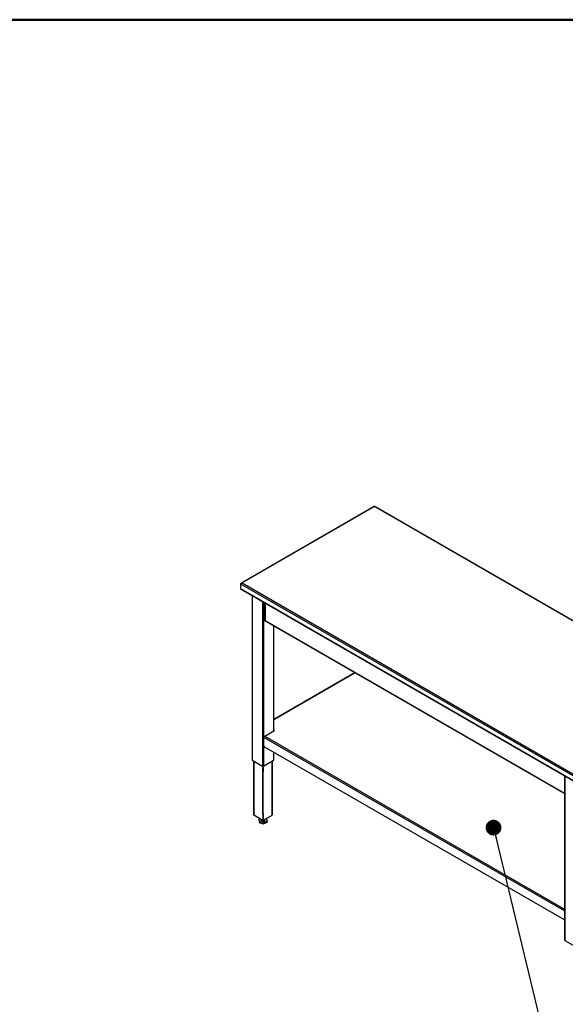
# Model space of a CAD drawing. Units: inches. Extents: x 0.5 to 10.5, y 0.5 to 8.
# Drawn here: x 7.3 to 8.7, y 5.5 to 8 of the extents above; entities that cross this region are included whole.
import ezdxf

# ---------------------------------------------------------------- set-up
doc = ezdxf.new("R2010")
doc.units = ezdxf.units.IN
doc.header["$MEASUREMENT"] = 0
doc.dimstyles.new('SLDDIMSTYLE4', dxfattribs={"dimtxt": 0.18, "dimasz": 0.04, "dimexe": 0, "dimexo": 0.0625, "dimgap": 0, "dimtad": 0, "dimtih": 1, "dimtoh": 1, "dimdec": 0, "dimrnd": 1e-09, "dimzin": 0, "dimdsep": 46, "dimtxsty": 'Standard', "dimblk1": 'DOT', "dimblk2": 'DOT', "dimsah": 1, "dimcen": 0.09, "dimadec": 0, "dimazin": 0, "dimtfac": 0.04, "dimtdec": 0, "dimtofl": 0, "dimtmove": 0, "dimatfit": 3, "dimldrblk": 'DOT', "dimfxl": 0, "dimfrac": 2, "dimtolj": 1, "dimtzin": 0, "dimarcsym": 0})

# ---------------------------------------------------------------- blocks, each defined once
blk = doc.blocks.new('_Dot')
at = {"color": 0, "linetype": 'ByBlock', "lineweight": -2}
blk.add_line((-0.5, 0), (-1, 0), dxfattribs=at)
at = {"color": 0, "linetype": 'ByBlock', "const_width": 0.5}
blk.add_lwpolyline([(-0.25, 0, 1), (0.25, 0, 1)], format="xyb", close=True, dxfattribs=at)

msp = doc.modelspace()

# ---------------------------------------------------------------- linework, layer by layer
at = {"color": 7, "linetype": 'Continuous', "lineweight": 50}
msp.add_line((0.5, 8), (10.5, 8), dxfattribs=at)
at = {"color": 7, "linetype": 'Continuous', "lineweight": 25}
for p, q in [((8.22178, 6.76485), (7.88518, 6.57054)), ((8.22265, 6.76448), (7.8869, 6.57065)), ((9.06751, 6.27675), (8.22265, 6.76448)), ((9.06972, 6.27635), (8.22303, 6.76513)), ((7.88324, 6.56854), (8.73177, 6.07869)), ((7.88324, 6.56854), (7.88324, 6.55644)), ((7.88324, 6.55644), (8.73177, 6.06659)), ((7.88377, 6.55525), (8.7323, 6.06541)), ((7.8869, 6.57065), (8.73177, 6.08292)), ((7.91235, 6.53876), (7.91235, 6.12156)), ((7.91294, 6.53842), (7.91294, 6.12074)), ((7.93839, 6.52372), (7.93839, 6.10604)), ((7.94122, 6.52209), (7.94122, 6.10604)), ((7.94441, 6.52025), (7.94441, 6.47683)), ((7.94517, 6.51981), (7.94517, 6.47577)), ((7.94418, 6.47731), (7.94334, 6.47683)), ((7.94334, 6.47683), (7.94517, 6.47577)), ((7.94388, 6.47564), (8.70431, 6.03665)), ((7.94418, 6.47731), (7.94441, 6.47718)), ((7.94517, 6.47577), (8.70431, 6.03753)), ((7.96668, 6.46248), (7.96668, 6.19469)), ((7.96726, 6.19503), (7.96726, 6.46214)), ((8.17325, 6.34323), (7.96726, 6.22431)), ((8.17404, 6.34277), (7.96726, 6.2234)), ((7.96897, 6.19602), (7.96726, 6.19701)), ((7.9425, 6.15625), (7.9425, 6.17854)), ((8.70431, 5.73875), (7.9425, 6.17854)), ((7.9444, 6.18183), (7.96897, 6.19602)), ((7.9444, 6.18183), (8.70431, 5.74315)), ((7.96726, 6.19603), (7.96813, 6.19553)), ((8.70431, 5.71548), (7.94335, 6.15478)), ((7.96668, 6.14131), (7.96668, 6.12074)), ((7.96726, 6.12156), (7.96726, 6.14097)), ((7.91294, 6.12074), (7.93839, 6.10604)), ((7.91583, 6.11907), (7.91583, 5.98274)), ((7.91674, 6.11855), (7.91674, 5.98148)), ((7.93981, 6.09064), (7.93981, 6.10571)), ((7.94087, 6.09126), (7.94087, 6.10588)), ((7.94122, 6.10604), (7.96668, 6.12074)), ((7.96287, 5.98148), (7.96287, 6.11855)), ((7.96378, 5.98274), (7.96378, 6.11907)), ((7.93874, 6.09126), (7.93981, 6.09064)), ((7.93874, 6.09126), (7.93874, 5.98511)), ((7.93981, 6.09064), (7.94087, 6.09126)), ((7.93981, 6.09064), (7.93981, 5.98449)), ((8.70431, 6.08157), (8.70431, 5.66437)), ((8.7049, 6.08123), (8.7049, 5.66355)), ((7.93981, 5.96816), (7.91674, 5.98148)), ((7.93172, 5.97283), (7.92901, 5.97156)), ((7.92901, 5.97156), (7.93086, 5.96498)), ((7.92901, 5.97156), (7.92901, 5.96878)), ((7.93874, 5.98511), (7.93981, 5.98449)), ((7.94087, 5.98511), (7.93981, 5.98449)), ((7.93981, 5.98449), (7.93981, 5.96816)), ((7.94087, 5.96877), (7.94087, 5.98511)), ((7.94087, 5.96877), (7.96287, 5.98148)), ((7.9506, 5.96682), (7.94877, 5.97334)), ((7.92901, 5.96878), (7.93086, 5.9622)), ((7.93086, 5.96498), (7.94165, 5.96261)), ((7.93086, 5.96498), (7.93086, 5.9622)), ((7.93086, 5.9622), (7.94165, 5.95983)), ((7.93481, 5.97105), (7.93481, 5.96919)), ((7.93981, 5.96816), (7.94087, 5.96877)), ((7.94165, 5.96261), (7.9506, 5.96682)), ((7.94165, 5.95983), (7.9506, 5.96405)), ((7.94165, 5.96261), (7.94165, 5.95983)), ((7.94481, 5.96919), (7.94481, 5.97105)), ((7.9506, 5.96682), (7.9506, 5.96405)), ((8.7049, 5.66355), (8.73035, 5.64886))]:
    msp.add_line(p, q, dxfattribs=at)
at = {"color": 7, "linetype": 'Continuous', "lineweight": 25, "flags": 128}
for points in [[(7.93481, 5.96919), (7.93484, 5.96884), (7.93513, 5.96817), (7.93569, 5.96755), (7.93649, 5.96703), (7.93748, 5.96664), (7.93861, 5.96639), (7.9398, 5.9663), (7.941, 5.96639), (7.94213, 5.96663), (7.94312, 5.96703), (7.94392, 5.96755), (7.94448, 5.96816)], [(7.94448, 5.96816), (7.94477, 5.96884), (7.94481, 5.96919)]]:
    msp.add_lwpolyline(points, dxfattribs=at)
at = {"color": 7, "linetype": 'Continuous', "lineweight": 25}
for centre, radius, start, end in [((7.88451, 6.5563), 0.00128, 173.70115, 234.98667), ((7.94461, 6.47669), 0.00128, 173.70115, 234.98667), ((7.94566, 6.47692), 0.00125, 184.24267, 247.07747), ((7.94663, 6.17835), 0.00413, 122.60548, 177.39452), ((7.94434, 6.15633), 0.00184, 182.60548, 237.39452), ((7.91335, 6.12166), 0.00101, 185.6948, 245.62534), ((7.96626, 6.12166), 0.00101, 294.37466, 354.3052), ((7.93981, 6.10877), 0.00307, 242.60967, 297.39033), ((7.91738, 5.9829), 0.00156, 185.6948, 245.62534), ((7.96223, 5.9829), 0.00156, 294.37466, 354.3052), ((8.70531, 5.66447), 0.00101, 185.6948, 245.62534)]:
    msp.add_arc(centre, radius, start, end, dxfattribs=at)
for points, knots in [([(8.22178, 6.76485), (8.2219, 6.76488), (8.22213, 6.76493), (8.22248, 6.76463), (8.22265, 6.76448)], [0, 0, 0, 0, 0.4999489, 1, 1, 1, 1]), ([(8.22265, 6.76448), (8.22274, 6.76468), (8.22292, 6.76508), (8.22299, 6.76511), (8.22303, 6.76513)], [0, 0, 0, 0, 0.5071261, 1, 1, 1, 1]), ([(7.88324, 6.56854), (7.88342, 6.56875), (7.88379, 6.56917), (7.8847, 6.56986), (7.88576, 6.57042), (7.88653, 6.57058), (7.8869, 6.57065)], [0, 0, 0, 0, 0.2546358, 0.5095274, 0.7644204, 1, 1, 1, 1]), ([(7.8869, 6.57065), (7.88659, 6.57072), (7.88597, 6.57085), (7.88516, 6.57058), (7.88462, 6.57015), (7.88447, 6.56973), (7.88443, 6.56962)], [0, 0, 0, 0, 0.2939753, 0.5879506, 0.8819259, 1, 1, 1, 1])]:
    msp.add_open_spline(points, degree=3, knots=knots, dxfattribs=at)

# ---------------------------------------------------------------- leaders
at = {"color": 7, "linetype": 'Continuous', "lineweight": 0}
msp.add_leader([(8.52438, 5.94981), (8.75705, 4.9832)], dimstyle='SLDDIMSTYLE4', dxfattribs=at)

doc.saveas('drawing.dxf')
